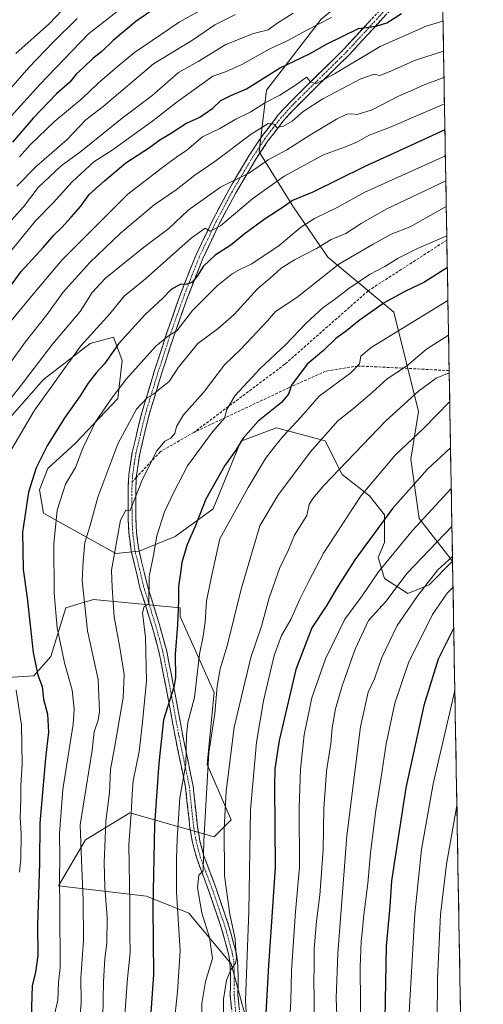
# Model space of a CAD drawing. Units: metres. Extents: x 616732 to 620156, y 4784957 to 4787330.
# Drawn here: x 619967 to 620135, y 4786701 to 4787058 of the extents above; entities that cross this region are included whole.
import ezdxf

# ---------------------------------------------------------------- set-up
doc = ezdxf.new("R2010")
doc.units = ezdxf.units.M
doc.header["$MEASUREMENT"] = 0
doc.linetypes.add('TRAZO_Y_PUNTO', pattern=[1, 0.5, -0.25, 0, -0.25])
doc.linetypes.add('TRAZOSX2', pattern=[1.5, 1, -0.5])
for name, color, linetype, lineweight in [('Arbolado forestal CxS', 92, 'Continuous', 0), ('Camino', 19, 'TRAZOSX2', 0), ('Camino Cxs', 19, 'Continuous', 0), ('Camino eje', 19, 'TRAZO_Y_PUNTO', 0), ('Curva de nivel maestra', 36, 'Continuous', 30), ('Curva de nivel normal', 36, 'Continuous', 0), ('Municipio CxS', 142, 'Continuous', 0), ('Pastizal CxS', 92, 'Continuous', 0), ('Senda', 19, 'TRAZOSX2', 0)]:
    doc.layers.add(name, color=color, linetype=linetype, lineweight=lineweight)

# ---------------------------------------------------------------- blocks, each defined once
blk = doc.blocks.new('*U154')
at = {"layer": 'Pastizal CxS', "color": 92, "linetype": 'Continuous', "lineweight": 0}
for points in [[(620052.63, 4786681.7, 598.52), (620043.41, 4786715.51, 591.83), (620028.05, 4786733.95, 583.27), (620012.69, 4786740.09, 575.16), (619980.89, 4786743.78, 556.04), (619990.67, 4786760.54, 562.44), (620006.73, 4786770.32, 571.51), (620037.27, 4786761.61, 589.17), (620043.41, 4786767.75, 592.82), (620034.66, 4786787.78, 586.89), (620037.27, 4786813.85, 586.44), (620024.98, 4786841.46, 576.84), (620024.98, 4786844.59, 576.73), (619993.48, 4786847.6, 562.89), (619989.08, 4786846.27, 560.78), (619983.51, 4786844.59, 557.87), (619978.11, 4786826.86, 553.61), (619971.97, 4786819.95, 549.83), (619960.44, 4786819.18, 543.62)], [(619963.18, 4786913.43, 544.18), (619975.47, 4786927.25, 545.53), (619992.37, 4786940.31, 548.18), (620000.82, 4786942.61, 550.96), (620001.03, 4786942.02, 551.2), (620003.89, 4786934.16, 554.66), (620002.35, 4786920.34, 558.37), (619986.99, 4786904.21, 555.25), (619977.01, 4786894.99, 553.39), (619973.94, 4786887.31, 553.02), (619975.47, 4786878.87, 554.33), (619987.76, 4786871.95, 560.1), (620001.58, 4786864.27, 566.73), (620010.03, 4786865.04, 568.95), (620023.09, 4786870.42, 574.31), (620036.91, 4786880.4, 578.6), (620046.9, 4786904.98, 576.88), (620055.55, 4786908.17, 579.39), (620059.77, 4786909.72, 580.32), (620077.44, 4786905.11, 587.7), (620083.58, 4786892.81, 593), (620093.56, 4786885.13, 597.98), (620098.94, 4786878.21, 601.66), (620098.94, 4786868.22, 604.83), (620096.64, 4786862.84, 605.78), (620098.94, 4786855.16, 609.7), (620107.39, 4786849.78, 615.81), (620115.07, 4786852.85, 618.76), (620123.56, 4786861.51, 618.77), (620123.59, 4786861.52, 618.78), (620134.73, 4786231.3, 624.32)]]:
    blk.add_polyline3d(points, dxfattribs=at)
blk = doc.blocks.new('*U155')
at = {"layer": 'Arbolado forestal CxS', "color": 92, "linetype": 'Continuous', "lineweight": 0}
for points in [[(620076.0545, 4787057.8935, 522.3696), (620056.2431, 4787032.0869, 531.0775), (620053.5143, 4787009.7991, 540.588), (620065.9889, 4786989.7209, 553.3874), (620078.4243, 4786971.5483, 565.4198), (620102.3293, 4786951.6983, 579.2938), (620111.3119, 4786915.6689, 594.4935), (620108.4811, 4786898.4609, 599.242), (620111.4555, 4786876.9219, 606.932), (620123.5609, 4786861.5103, 618.7705), (620115.0695, 4786852.8519, 618.7605), (620107.3895, 4786849.7773, 615.806), (620098.9413, 4786855.1579, 609.7043), (620096.6371, 4786862.8417, 605.7827), (620098.9413, 4786868.2207, 604.8308), (620098.9411, 4786878.2103, 601.6623), (620093.5649, 4786885.1265, 597.9777), (620083.5803, 4786892.8117, 593.0026), (620077.4359, 4786905.1067, 587.7007), (620059.7717, 4786909.7179, 580.319), (620055.5543, 4786908.1655, 579.3899), (620046.8973, 4786904.9781, 576.8788), (620036.9133, 4786880.4023, 578.6008), (620023.0889, 4786870.4177, 574.3131), (620010.0331, 4786865.0421, 568.9479), (620001.5847, 4786864.2739, 566.7311), (619987.7601, 4786871.9535, 560.0998), (619975.4719, 4786878.8657, 554.3252), (619973.9357, 4786887.3137, 553.0152), (619977.0077, 4786894.9939, 553.3913), (619986.9917, 4786904.2103, 555.2456), (620002.3521, 4786920.3379, 558.3678), (620003.8883, 4786934.1619, 554.656), (620001.0285, 4786942.0247, 551.2034), (620000.8157, 4786942.6103, 550.9624), (619992.3677, 4786940.3059, 548.18), (619975.4713, 4786927.2501, 545.5329), (619963.1825, 4786913.4261, 544.1806)], [(619960.4431, 4786819.1771, 543.6186), (619971.9671, 4786819.9453, 549.8346), (619978.1133, 4786826.8605, 553.6067), (619983.5135, 4786844.5861, 557.8715), (619989.0805, 4786846.2721, 560.7789), (619993.4797, 4786847.6035, 562.8895), (620024.9795, 4786844.5865, 576.7315), (620024.9795, 4786841.4579, 576.8356), (620037.2661, 4786813.8539, 586.4443), (620034.6645, 4786787.7811, 586.8922), (620043.4101, 4786767.7545, 592.8188), (620037.2667, 4786761.6077, 589.1659), (620006.7285, 4786770.3207, 571.5147), (619990.6653, 4786760.5427, 562.4383), (619980.8875, 4786743.7815, 556.04), (620012.6943, 4786740.0939, 575.1641), (620028.0525, 4786733.9485, 583.2657), (620043.4107, 4786715.5083, 591.8318), (620052.6251, 4786681.7025, 598.5215)]]:
    blk.add_polyline3d(points, dxfattribs=at)
blk = doc.blocks.new('*U195')
at = {"layer": 'Curva de nivel normal', "color": 36, "linetype": 'Continuous', "lineweight": 0}
for points in [[(620120.66, 4787027.12, 545), (620100.72, 4787018.62, 545), (620093.41, 4787015.78, 545), (620089.22, 4787013.4, 545), (620084.82, 4787011.57, 545), (620076.8, 4787008.64, 545), (620062.64, 4787000.97, 545), (620051.2, 4786992.84, 545), (620039.54, 4786982.97, 545), (620035.84, 4786980.97, 545), (620033.98, 4786982.08, 545), (620028.96, 4786978.47, 545), (620012.36, 4786963.7, 545), (620004.67, 4786957.48, 545), (619999.47, 4786951.06, 545), (619988.96, 4786939.46, 545), (619982.04, 4786929.99, 545), (619971.98, 4786915.87, 545), (619962.76, 4786900.1, 545)], [(619965.52, 4786814.78, 545), (619967.48, 4786802.06, 545), (619967.66, 4786787.75, 545), (619967.18, 4786780.33, 545), (619967.22, 4786775.39, 545), (619966.93, 4786768.67, 545), (619967.28, 4786762.67, 545), (619967.26, 4786753.6, 545), (619966.7, 4786748.72, 545)]]:
    blk.add_polyline3d(points, dxfattribs=at)
blk = doc.blocks.new('*U207')
at = {"layer": 'Curva de nivel normal', "color": 36, "linetype": 'Continuous', "lineweight": 0}
blk.add_polyline3d([(619952.42, 4786972.56, 515), (619968.13, 4786989.86, 515), (619973.49, 4786996.82, 515), (619981.87, 4787004.68, 515), (619988.98, 4787009.94, 515), (620003.88, 4787021.92, 515), (620014.65, 4787030.08, 515), (620024.28, 4787038.52, 515), (620031.49, 4787042.55, 515), (620041.46, 4787048.68, 515), (620051.46, 4787052.61, 515), (620056.82, 4787053.95, 515), (620059.93, 4787056.32, 515), (620065.8, 4787059.96, 515)], dxfattribs=at)
blk = doc.blocks.new('*U220')
at = {"layer": 'Curva de nivel normal', "color": 36, "linetype": 'Continuous', "lineweight": 0}
blk.add_polyline3d([(619959.48, 4786927.95, 535), (619968.78, 4786940.8, 535), (619976.62, 4786950.69, 535), (619982.45, 4786958.85, 535), (619992.15, 4786969.63, 535), (620003.28, 4786980.28, 535), (620015.56, 4786990.54, 535), (620023.44, 4786996.02, 535), (620030.2, 4787001.29, 535), (620037.42, 4787006.25, 535), (620050.6, 4787016.14, 535), (620056.84, 4787020.08, 535), (620058.9, 4787019.77, 535), (620059.95, 4787018.64, 535), (620062.34, 4787019.1, 535), (620065.45, 4787020.92, 535), (620069.46, 4787024.35, 535), (620076.63, 4787028.99, 535), (620090.35, 4787036.18, 535), (620095.24, 4787037.86, 535), (620097.2, 4787037.39, 535), (620100.69, 4787038.7, 535), (620110.22, 4787042.98, 535), (620120.3231, 4787046.231, 535)], dxfattribs=at)
blk = doc.blocks.new('*U237')
at = {"layer": 'Curva de nivel normal', "color": 36, "linetype": 'Continuous', "lineweight": 0}
blk.add_polyline3d([(620120.1306, 4787057.1173, 530), (620114.05, 4787055.28, 530), (620097.42, 4787047.94, 530), (620080.88, 4787038.04, 530), (620074.07, 4787034.42, 530), (620072.12, 4787035.1, 530), (620070.71, 4787036.8, 530), (620066.74, 4787033.96, 530), (620060.98, 4787030.27, 530), (620055.82, 4787027.61, 530), (620050.49, 4787024.29, 530), (620045.14, 4787021.63, 530), (620039.24, 4787018.17, 530), (620033.06, 4787015.18, 530), (620027.3, 4787010.33, 530), (620023.54, 4787007.84, 530), (620019.62, 4787004.94, 530), (620006, 4786994.38, 530), (619982.21, 4786970.64, 530), (619972.28, 4786958.94, 530), (619963.11, 4786947.8, 530)], dxfattribs=at)
blk = doc.blocks.new('*U241')
at = {"layer": 'Curva de nivel normal', "color": 36, "linetype": 'Continuous', "lineweight": 0}
blk.add_polyline3d([(620120.4907, 4787036.7511, 540), (620113.3, 4787034.03, 540), (620109.32, 4787032.21, 540), (620103.96, 4787029.93, 540), (620094.49, 4787024.99, 540), (620089, 4787023.34, 540), (620086.99, 4787023.58, 540), (620085.24, 4787023.38, 540), (620081.6, 4787021.58, 540), (620071.94, 4787015.79, 540), (620063.52, 4787010.48, 540), (620056.81, 4787006.9, 540), (620050, 4787002.18, 540), (620039.59, 4786996.94, 540), (620027.81, 4786988.58, 540), (620020.8, 4786981.98, 540), (620011.6, 4786975.16, 540), (619997.85, 4786964.05, 540), (619993.02, 4786958.86, 540), (619988.67, 4786951.86, 540), (619978.72, 4786940.09, 540), (619966.96, 4786924.8, 540), (619960.48, 4786916.52, 540)], dxfattribs=at)
blk = doc.blocks.new('*U252')
at = {"layer": 'Curva de nivel normal', "color": 36, "linetype": 'Continuous', "lineweight": 0}
blk.add_polyline3d([(619958.62, 4786967.9, 520), (619972.53, 4786984.76, 520), (619978.89, 4786991.27, 520), (619985.83, 4786998.9, 520), (619993.7, 4787006.18, 520), (620000.26, 4787010.39, 520), (620015.07, 4787021.05, 520), (620023.8, 4787027.89, 520), (620036.79, 4787037.2, 520), (620041.35, 4787038.7, 520), (620047.23, 4787041.44, 520), (620057.15, 4787046.98, 520), (620063.68, 4787050.02, 520), (620070.77, 4787053.85, 520), (620079.79, 4787058.48, 520)], dxfattribs=at)
blk = doc.blocks.new('*U262')
at = {"layer": 'Curva de nivel maestra', "color": 36, "linetype": 'Continuous', "lineweight": 30}
blk.add_polyline3d([(619957.13, 4786952.69, 525), (619967.29, 4786966.4, 525), (619975.41, 4786975.28, 525), (619979.2, 4786979.61, 525), (619982.07, 4786982.32, 525), (619985.39, 4786986.15, 525), (619988.91, 4786990.05, 525), (619991.94, 4786994.35, 525), (619997.52, 4786999.32, 525), (620005.22, 4787005.77, 525), (620013.82, 4787011.32, 525), (620017.54, 4787014.15, 525), (620021.37, 4787016.42, 525), (620026.99, 4787019.99, 525), (620032.02, 4787022.35, 525), (620036.72, 4787025.6, 525), (620039.61, 4787028.31, 525), (620043.28, 4787030.12, 525), (620048.95, 4787032.58, 525), (620060.95, 4787040.05, 525), (620071.75, 4787045.3, 525), (620078.16, 4787048.89, 525), (620089.56, 4787054.41, 525), (620095.98, 4787055.34, 525), (620099.75, 4787056.45, 525), (620105.12, 4787059.93, 525)], dxfattribs=at)

msp = doc.modelspace()

# ---------------------------------------------------------------- linework, layer by layer
at = {"layer": 'Arbolado forestal CxS', "color": 92, "linetype": 'Continuous', "lineweight": 0}
msp.add_polyline3d([(620123.56, 4786861.51, 618.77), (620111.46, 4786876.92, 606.93), (620108.48, 4786898.46, 599.24), (620111.31, 4786915.67, 594.49), (620102.33, 4786951.7, 579.29), (620078.42, 4786971.55, 565.42), (620065.99, 4786989.72, 553.39), (620053.51, 4787009.8, 540.59), (620056.24, 4787032.09, 531.08), (620076.05, 4787057.89, 522.37), (620093.56, 4787072.22, 519.37), (620108.1, 4787075.69, 520.95), (620119.8, 4787074.15, 523.18), (620119.83, 4787074.17, 523.17), (620123.59, 4786861.52, 618.78), (620123.56, 4786861.51, 618.77)], close=True, dxfattribs=at)
for points in [[(620119.83, 4787074.17, 523.17), (620119.8, 4787074.15, 523.18), (620108.1, 4787075.69, 520.95), (620093.56, 4787072.22, 519.37), (620076.05, 4787057.89, 522.37), (620056.24, 4787032.09, 531.08), (620053.51, 4787009.8, 540.59), (620065.99, 4786989.72, 553.39), (620078.42, 4786971.55, 565.42), (620102.33, 4786951.7, 579.29), (620111.31, 4786915.67, 594.49), (620108.48, 4786898.46, 599.24), (620111.46, 4786876.92, 606.93), (620123.56, 4786861.51, 618.77)], [(620119.83, 4787074.17, 523.17), (620119.8, 4787074.15, 523.18), (620108.1, 4787075.69, 520.95), (620093.56, 4787072.22, 519.37), (620076.05, 4787057.89, 522.37), (620056.24, 4787032.09, 531.08), (620053.51, 4787009.8, 540.59), (620065.99, 4786989.72, 553.39), (620078.42, 4786971.55, 565.42), (620102.33, 4786951.7, 579.29), (620111.31, 4786915.67, 594.49), (620108.48, 4786898.46, 599.24), (620111.46, 4786876.92, 606.93), (620123.56, 4786861.51, 618.77)], [(620119.83, 4787074.17, 523.17), (620123.59, 4786861.52, 618.78)], [(620123.56, 4786861.51, 618.77), (620115.07, 4786852.85, 618.76), (620107.39, 4786849.78, 615.81), (620098.94, 4786855.16, 609.7), (620096.64, 4786862.84, 605.78), (620098.94, 4786868.22, 604.83), (620098.94, 4786878.21, 601.66), (620093.56, 4786885.13, 597.98), (620083.58, 4786892.81, 593), (620077.44, 4786905.11, 587.7), (620059.77, 4786909.72, 580.32), (620055.55, 4786908.17, 579.39), (620046.9, 4786904.98, 576.88), (620036.91, 4786880.4, 578.6), (620023.09, 4786870.42, 574.31), (620010.03, 4786865.04, 568.95), (620001.58, 4786864.27, 566.73), (619987.76, 4786871.95, 560.1), (619975.47, 4786878.87, 554.33), (619973.94, 4786887.31, 553.02), (619977.01, 4786894.99, 553.39), (619986.99, 4786904.21, 555.25), (620002.35, 4786920.34, 558.37), (620003.89, 4786934.16, 554.66), (620001.03, 4786942.02, 551.2), (620000.82, 4786942.61, 550.96), (619992.37, 4786940.31, 548.18), (619975.47, 4786927.25, 545.53), (619963.18, 4786913.43, 544.18)], [(620123.59, 4786861.52, 618.78), (620123.56, 4786861.51, 618.77)], [(619960.44, 4786819.18, 543.62), (619971.97, 4786819.95, 549.83), (619978.11, 4786826.86, 553.61), (619983.51, 4786844.59, 557.87), (619989.08, 4786846.27, 560.78), (619993.48, 4786847.6, 562.89), (620024.98, 4786844.59, 576.73), (620024.98, 4786841.46, 576.84), (620037.27, 4786813.85, 586.44), (620034.66, 4786787.78, 586.89), (620043.41, 4786767.75, 592.82), (620037.27, 4786761.61, 589.17), (620006.73, 4786770.32, 571.51), (619990.67, 4786760.54, 562.44), (619980.89, 4786743.78, 556.04), (620012.69, 4786740.09, 575.16), (620028.05, 4786733.95, 583.27), (620043.41, 4786715.51, 591.83), (620052.63, 4786681.7, 598.52)]]:
    msp.add_polyline3d(points, dxfattribs=at)
at = {"layer": 'Camino', "color": 19, "linetype": 'TRAZOSX2', "lineweight": 0}
for points in [[(620119.78, 4787077.07), (620106.42, 4787065.88), (620099.45, 4787059.4), (620086.21, 4787045.01), (620067.25, 4787026.35), (620062.59, 4787021.34), (620056.73, 4787013.71), (620052.39, 4787007.16), (620044.92, 4786994.63), (620039.22, 4786983.92), (620033.09, 4786971.07), (620027.66, 4786957.28), (620022.75, 4786943.36), (620018.2, 4786929.39), (620013.68, 4786914.53), (620010.25, 4786900.3), (620009.08, 4786892.57), (620009.04, 4786891.82)], [(620043.99, 4786694.36), (620043.08, 4786704.26), (620043.15, 4786711.46), (620042.93, 4786716.39), (620042.45, 4786719.2), (620039.8, 4786728.77), (620035.48, 4786741.54), (620030.9, 4786753.8), (620029.38, 4786759.47), (620028.44, 4786764.81), (620026.87, 4786779.54), (620023.17, 4786797.49), (620020.49, 4786812.17), (620017.33, 4786828.2), (620014.78, 4786837.61), (620010.35, 4786851.84), (620007.16, 4786865.23), (620006.35, 4786871.61), (620006.1, 4786876.56), (620006.05, 4786887.91), (620006.32, 4786892.85), (620007.52, 4786900.83), (620011, 4786915.26), (620015.56, 4786930.22), (620020.12, 4786944.26), (620025.05, 4786958.25), (620030.55, 4786972.18), (620036.74, 4786985.17), (620042.5, 4786995.99), (620050.04, 4787008.64), (620054.47, 4787015.32), (620060.47, 4787023.14), (620065.25, 4787028.29), (620084.21, 4787046.94), (620097.48, 4787061.36)], [(620009.04, 4786891.82), (620008.83, 4786887.84), (620008.88, 4786876.63), (620009.12, 4786871.85), (620009.9, 4786865.73), (620013.03, 4786852.57), (620017.44, 4786838.38), (620020.04, 4786828.83), (620023.22, 4786812.68), (620025.9, 4786798.02), (620029.62, 4786779.97), (620031.19, 4786765.2), (620032.09, 4786760.07), (620033.54, 4786754.65), (620038.1, 4786742.47), (620042.45, 4786729.59), (620045.16, 4786719.8), (620045.69, 4786716.68), (620045.92, 4786711.5), (620045.86, 4786704.37), (620046.75, 4786694.67)]]:
    msp.add_lwpolyline(points, dxfattribs=at)
at = {"layer": 'Camino Cxs', "color": 19, "linetype": 'Continuous', "lineweight": 0}
for points in [[(620099.45, 4787059.4, 523.22), (620096.14, 4787055.8, 524.6), (620092.83, 4787052.21, 526.18), (620089.52, 4787048.61, 527.52), (620086.21, 4787045.01, 528.45), (620083.05, 4787041.9, 528.76), (620079.89, 4787038.79, 528.82), (620076.73, 4787035.68, 530.15), (620073.57, 4787032.57, 531.11), (620070.41, 4787029.46, 532.16), (620067.25, 4787026.35, 532.62), (620064.92, 4787023.85, 533.23), (620062.59, 4787021.34, 534.2), (620059.66, 4787017.53, 535.34), (620056.73, 4787013.71, 536), (620054.56, 4787010.44, 537.48), (620052.39, 4787007.16, 537.99), (620049.9, 4787002.98, 539.25), (620047.41, 4786998.81, 541.24), (620044.92, 4786994.63, 542.2), (620043.02, 4786991.06, 542.46), (620041.12, 4786987.49, 543.07), (620039.22, 4786983.92, 544.83), (620037.18, 4786979.64, 545.47), (620035.13, 4786975.35, 547.02), (620033.09, 4786971.07, 548.05), (620031.28, 4786966.47, 549.11), (620029.47, 4786961.88, 551.13), (620027.66, 4786957.28, 551.84), (620026.02, 4786952.64, 552.77), (620024.39, 4786948, 554.48), (620022.75, 4786943.36, 555.43), (620021.23, 4786938.7, 555.89), (620019.72, 4786934.05, 557.11), (620018.2, 4786929.39, 558.38), (620017.07, 4786925.68, 559.21), (620015.94, 4786921.96, 559.89), (620014.81, 4786918.25, 560.65), (620013.68, 4786914.53, 561.64), (620012.54, 4786909.79, 562.36), (620011.39, 4786905.04, 562.52), (620010.25, 4786900.3, 562.65), (620009.67, 4786896.44, 563.23), (620009.08, 4786892.57, 564.1), (620008.83, 4786887.84, 564.95), (620008.85, 4786884.1, 565.42), (620008.86, 4786880.37, 565.64), (620008.88, 4786876.63, 566.08), (620009.12, 4786871.85, 566.9), (620009.51, 4786868.79, 567.27), (620009.9, 4786865.73, 567.45), (620010.94, 4786861.34, 567.83), (620011.99, 4786856.96, 568.65), (620013.03, 4786852.57, 569.72), (620014.5, 4786847.84, 570.57), (620015.97, 4786843.11, 570.5), (620017.44, 4786838.38, 571.55), (620018.74, 4786833.61, 572.65), (620020.04, 4786828.83, 573.33), (620020.84, 4786824.79, 573.23), (620021.63, 4786820.76, 573.81), (620022.43, 4786816.72, 575.04), (620023.22, 4786812.68, 575.84), (620024.11, 4786807.79, 576.79), (620025.01, 4786802.91, 578.23), (620025.9, 4786798.02, 579.09), (620026.83, 4786793.51, 579.39), (620027.76, 4786789, 579.87), (620028.69, 4786784.48, 580.87), (620029.62, 4786779.97, 581.64), (620030.14, 4786775.05, 582.07), (620030.67, 4786770.12, 582.34), (620031.19, 4786765.2, 582.89), (620031.64, 4786762.64, 583.29), (620032.09, 4786760.07, 583.63), (620032.82, 4786757.36, 584.29), (620033.54, 4786754.65, 585.11), (620035.06, 4786750.59, 585.83), (620036.58, 4786746.53, 586.19), (620038.1, 4786742.47, 587.56), (620039.55, 4786738.18, 588.2), (620041, 4786733.88, 588.81), (620042.45, 4786729.59, 589.01), (620043.35, 4786726.33, 589.29), (620044.26, 4786723.06, 589.38), (620045.16, 4786719.8, 589.98), (620045.69, 4786716.68, 590.44), (620045.81, 4786714.09, 590.62), (620045.92, 4786711.5, 590.96), (620045.89, 4786707.94, 591.4), (620045.86, 4786704.37, 591.81), (620046.31, 4786699.52, 592.52)], [(620043.54, 4786699.31, 591.21), (620043.08, 4786704.26, 590.7), (620043.12, 4786707.86, 590.24), (620043.15, 4786711.46, 589.73), (620042.93, 4786716.39, 589.05), (620042.45, 4786719.2, 588.6), (620041.13, 4786723.99, 588), (620039.8, 4786728.77, 587.52), (620038.36, 4786733.03, 587.5), (620036.92, 4786737.28, 586.93), (620035.48, 4786741.54, 586.26), (620033.95, 4786745.63, 585.58), (620032.43, 4786749.71, 584.87), (620030.9, 4786753.8, 583.71), (620030.14, 4786756.64, 583.01), (620029.38, 4786759.47, 582.48), (620028.91, 4786762.14, 582.29), (620028.44, 4786764.81, 581.99), (620027.92, 4786769.72, 581.39), (620027.39, 4786774.63, 580.88), (620026.87, 4786779.54, 580.2), (620025.95, 4786784.03, 579.45), (620025.02, 4786788.52, 578.58), (620024.1, 4786793, 578.16), (620023.17, 4786797.49, 577.46), (620022.28, 4786802.38, 576.84), (620021.38, 4786807.28, 575.52), (620020.49, 4786812.17, 574.71), (620019.7, 4786816.18, 573.92), (620018.91, 4786820.19, 573.11), (620018.12, 4786824.19, 572.49), (620017.33, 4786828.2, 572.04), (620016.06, 4786832.91, 571.36), (620014.78, 4786837.61, 570.72), (620013.3, 4786842.35, 570.24), (620011.83, 4786847.1, 569.69), (620010.35, 4786851.84, 568.73), (620009.29, 4786856.3, 568.08), (620008.22, 4786860.77, 567.52), (620007.16, 4786865.23, 566.91), (620006.76, 4786868.42, 566.38), (620006.35, 4786871.61, 565.8), (620006.1, 4786876.56, 565.16), (620006.08, 4786880.34, 564.79), (620006.07, 4786884.13, 564.44), (620006.05, 4786887.91, 564.02), (620006.32, 4786892.85, 563.46), (620006.92, 4786896.84, 562.75), (620007.52, 4786900.83, 562.32), (620008.68, 4786905.64, 562.08), (620009.84, 4786910.45, 561.67), (620011, 4786915.26, 561.21), (620012.14, 4786919, 560.46), (620013.28, 4786922.74, 559.29), (620014.42, 4786926.48, 558.3), (620015.56, 4786930.22, 557.45), (620017.08, 4786934.9, 556.52), (620018.6, 4786939.58, 555.33), (620020.12, 4786944.26, 554.36), (620021.76, 4786948.92, 553.54), (620023.41, 4786953.59, 552.17), (620025.05, 4786958.25, 550.84), (620026.88, 4786962.89, 549.99), (620028.72, 4786967.54, 548.44), (620030.55, 4786972.18, 546.93), (620032.61, 4786976.51, 546.19), (620034.68, 4786980.84, 544.84), (620036.74, 4786985.17, 543.72), (620038.66, 4786988.78, 542.48), (620040.58, 4786992.38, 541.45), (620042.5, 4786995.99, 540.99), (620045.01, 4787000.21, 540.01), (620047.53, 4787004.42, 538.39), (620050.04, 4787008.64, 536.99), (620052.26, 4787011.98, 536.38), (620054.47, 4787015.32, 535.59), (620057.47, 4787019.23, 535.11), (620060.47, 4787023.14, 533.62), (620062.86, 4787025.72, 532.67), (620065.25, 4787028.29, 531.7), (620068.41, 4787031.4, 530.85), (620071.57, 4787034.51, 529.85), (620074.73, 4787037.62, 529.21), (620077.89, 4787040.72, 527.92), (620081.05, 4787043.83, 527.29), (620084.21, 4787046.94, 526.81), (620087.53, 4787050.55, 525.98), (620090.85, 4787054.15, 524.73), (620094.16, 4787057.76, 523.46)]]:
    msp.add_polyline3d(points, dxfattribs=at)
at = {"layer": 'Camino eje', "color": 19, "linetype": 'TRAZO_Y_PUNTO', "lineweight": 0}
for points in [[(620098.47, 4787060.38), (620085.21, 4787045.98), (620075.73, 4787036.65), (620066.25, 4787027.32), (620063.92, 4787024.82), (620061.53, 4787022.24), (620058.53, 4787018.33), (620055.6, 4787014.52), (620051.22, 4787007.9), (620043.71, 4786995.31), (620037.98, 4786984.55), (620034.92, 4786978.12), (620031.82, 4786971.63), (620029.07, 4786964.66), (620026.36, 4786957.77), (620023.89, 4786950.77), (620021.44, 4786943.81), (620019.16, 4786936.79), (620016.88, 4786929.81), (620014.62, 4786922.38), (620012.34, 4786914.9), (620008.89, 4786900.57), (620008.3, 4786896.7), (620007.7, 4786892.71), (620007.57, 4786890.24)], [(620007.57, 4786890.24), (620007.44, 4786887.88), (620007.49, 4786876.6), (620007.74, 4786871.73), (620008.53, 4786865.48), (620010.13, 4786858.79), (620011.69, 4786852.21), (620013.91, 4786845.09), (620016.11, 4786838), (620017.39, 4786833.29), (620018.69, 4786828.52), (620021.86, 4786812.43), (620024.54, 4786797.76), (620028.25, 4786779.76), (620029.03, 4786772.37), (620029.82, 4786765.01), (620030.74, 4786759.77), (620032.22, 4786754.23), (620034.51, 4786748.1), (620036.79, 4786742.01), (620038.95, 4786735.62), (620041.13, 4786729.18), (620043.81, 4786719.5), (620044.31, 4786716.54), (620044.54, 4786711.48), (620044.51, 4786707.92), (620044.47, 4786704.32), (620045.37, 4786694.52)]]:
    msp.add_lwpolyline(points, dxfattribs=at)
at = {"layer": 'Curva de nivel maestra', "color": 36, "linetype": 'Continuous', "lineweight": 30}
for points in [[(620013.95, 4787060.46, 500), (620008.89, 4787056.94, 500), (620000.65, 4787050.07, 500), (619996.59, 4787046.12, 500), (619993.27, 4787043.55, 500), (619989.9, 4787040.32, 500), (619987.36, 4787038.04, 500), (619984.92, 4787035.01, 500), (619980.18, 4787030.77, 500), (619971.7, 4787021.95, 500), (619964.18, 4787013.31, 500)], [(620120.83, 4787017.78, 550), (620101.14, 4787008.68, 550), (620091.77, 4787004.44, 550), (620072.94, 4786995.21, 550), (620065.56, 4786992.16, 550), (620062.2, 4786989.7, 550), (620055.76, 4786985.53, 550), (620048.16, 4786979.95, 550), (620043.28, 4786975.96, 550), (620037.61, 4786972.36, 550), (620033.27, 4786968.17, 550), (620031.2, 4786964.82, 550), (620029.28, 4786962.55, 550), (620027.28, 4786961.88, 550), (620024.96, 4786961.71, 550), (620021.69, 4786959.84, 550), (620018.63, 4786956.74, 550), (620012.29, 4786950.82, 550), (620002.62, 4786940.18, 550), (619997.5, 4786932.99, 550), (619994.5, 4786929.66, 550), (619991.56, 4786925.96, 550), (619988.64, 4786921.33, 550), (619983.13, 4786913.51, 550), (619976.85, 4786903.53, 550), (619972.75, 4786895.28, 550), (619970.03, 4786886.47, 550), (619967.77, 4786871.96, 550), (619968.05, 4786858.38, 550), (619969.54, 4786848.19, 550), (619971.73, 4786828.42, 550), (619973.35, 4786820.1, 550), (619974.96, 4786816, 550), (619975.45, 4786811.49, 550), (619976.86, 4786805.98, 550), (619977.24, 4786799.52, 550), (619976.08, 4786790.03, 550), (619974.06, 4786766.48, 550), (619973.92, 4786751.98, 550), (619973.18, 4786729.56, 550), (619973.38, 4786718.62, 550), (619972.48, 4786712.4, 550), (619971.36, 4786707.66, 550), (619970.94, 4786695.99, 550)], [(620121.71, 4786967.89, 575), (620113.14, 4786962.45, 575), (620106.55, 4786959.25, 575), (620098.81, 4786955.03, 575), (620089.77, 4786948.69, 575), (620085.14, 4786944.95, 575), (620081.27, 4786942.1, 575), (620076.89, 4786937.77, 575), (620070.88, 4786932.88, 575), (620065.29, 4786925.28, 575), (620064.11, 4786921.95, 575), (620061.64, 4786918.95, 575), (620053.18, 4786912.24, 575), (620047.75, 4786906.05, 575), (620045.07, 4786901.72, 575), (620041.12, 4786896.11, 575), (620034.24, 4786883.92, 575), (620030.29, 4786873.83, 575), (620027.4, 4786867.44, 575), (620025.48, 4786860.96, 575), (620025.05, 4786857.29, 575), (620024.31, 4786852.3, 575), (620024.35, 4786847.1, 575), (620023.93, 4786838.42, 575), (620023.1, 4786827.76, 575), (620023.26, 4786819.22, 575), (620022.63, 4786815.8, 575), (620018.9, 4786803.97, 575), (620017.25, 4786788.22, 575), (620015.63, 4786765.98, 575), (620015.04, 4786735.98, 575), (620015.21, 4786711.66, 575), (620013.86, 4786690.99, 575)], [(620122.86, 4786902.58, 600), (620114.46, 4786894.78, 600), (620101.78, 4786880.57, 600), (620088.22, 4786862, 600), (620081.74, 4786851.94, 600), (620078.09, 4786845.54, 600), (620072.66, 4786837.29, 600), (620066.84, 4786822.26, 600), (620060.75, 4786796.54, 600), (620059.18, 4786786.17, 600), (620059.07, 4786779.96, 600), (620059.32, 4786750.56, 600), (620058.16, 4786732.65, 600), (620056.91, 4786714.96, 600), (620055.92, 4786697.66, 600)], [(620124.02, 4786837.35, 625), (620118.4, 4786825.93, 625), (620113.18, 4786809.11, 625), (620106.63, 4786779.35, 625), (620101.52, 4786745.65, 625), (620100.84, 4786736.32, 625), (620099.58, 4786721.99, 625), (620098.87, 4786682.58, 625)]]:
    msp.add_polyline3d(points, dxfattribs=at)
at = {"layer": 'Curva de nivel normal', "color": 36, "linetype": 'Continuous', "lineweight": 0}
for points in [[(619984.18, 4787063.26, 485), (619977.57, 4787056.29, 485), (619965.42, 4787045.38, 485)], [(620038.92, 4787064.9, 505), (620024.54, 4787056.8, 505), (620008.43, 4787045.81, 505), (620002.14, 4787040.6, 505), (619995.12, 4787034.52, 505), (619989.4, 4787029.14, 505), (619979.53, 4787020.93, 505), (619970.56, 4787012.26, 505), (619966.72, 4787007.98, 505)], [(620002.09, 4787060.6, 495), (619991.66, 4787052.55, 495), (619985.81, 4787046.41, 495), (619974.12, 4787034.22, 495), (619957.79, 4787016.28, 495)], [(619987.55, 4787058.07, 490), (619978.86, 4787049.54, 490), (619970.16, 4787040.38, 490), (619962.77, 4787031.88, 490)], [(620044.91, 4787059.58, 510), (620037.45, 4787055.74, 510), (620029.42, 4787050.24, 510), (620015.28, 4787041.6, 510), (619996.97, 4787026.16, 510), (619990.77, 4787021.42, 510), (619984.02, 4787014.21, 510), (619972.87, 4787004.57, 510), (619965.75, 4786997.29, 510)], [(620120.99, 4787008.28, 555), (620091.78, 4786995.14, 555), (620081.75, 4786989.64, 555), (620073.6, 4786985.66, 555), (620068.56, 4786982.31, 555), (620060.76, 4786975.8, 555), (620050.89, 4786969.16, 555), (620046.73, 4786967.24, 555), (620043.8, 4786965.59, 555), (620038.28, 4786961.23, 555), (620029.35, 4786952.28, 555), (620023.7, 4786944.9, 555), (620020.7, 4786943.16, 555), (620016.06, 4786939.4, 555), (620005.45, 4786927.48, 555), (620000.46, 4786920.84, 555), (619994.25, 4786911.95, 555), (619989.66, 4786902.44, 555), (619986.95, 4786895.37, 555), (619983.42, 4786889.33, 555), (619980.41, 4786879.95, 555), (619979.19, 4786867.74, 555), (619979.33, 4786849.91, 555), (619980.38, 4786837.28, 555), (619983.08, 4786824.64, 555), (619985.74, 4786814.74, 555), (619986.55, 4786807.83, 555), (619986.18, 4786802.46, 555), (619982.42, 4786778.76, 555), (619981.17, 4786762.81, 555), (619981.36, 4786753.93, 555), (619981.18, 4786746.31, 555), (619981.29, 4786735.98, 555), (619981.4, 4786714.27, 555), (619980.85, 4786708.88, 555), (619980.58, 4786702.41, 555), (619977.76, 4786689.94, 555)], [(620121.15, 4786999.24, 560), (620106.48, 4786992.2, 560), (620099.59, 4786989.04, 560), (620090.52, 4786983.8, 560), (620084.94, 4786980.2, 560), (620079.6, 4786977.95, 560), (620074.28, 4786974.75, 560), (620066.34, 4786970.68, 560), (620061.52, 4786967.61, 560), (620057.52, 4786964.03, 560), (620052.98, 4786960.12, 560), (620044.49, 4786950.88, 560), (620038.74, 4786945.76, 560), (620031.31, 4786940.37, 560), (620024.28, 4786931.74, 560), (620020.94, 4786926.52, 560), (620017.57, 4786923.93, 560), (620015.27, 4786922, 560), (620013.03, 4786920.76, 560), (620009.16, 4786916.5, 560), (620002.36, 4786903.96, 560), (619995.04, 4786884.63, 560), (619992.32, 4786874.41, 560), (619990.41, 4786868.2, 560), (619989.74, 4786861.41, 560), (619989.37, 4786854.47, 560), (619991.35, 4786836.24, 560), (619995.2, 4786818.62, 560), (619995.64, 4786806.99, 560), (619995.19, 4786803.86, 560), (619993.74, 4786799.67, 560), (619993.04, 4786792.97, 560), (619988.68, 4786765.98, 560), (619989.15, 4786753.1, 560), (619989.84, 4786738.7, 560), (619989.95, 4786723.98, 560), (619988.96, 4786710.49, 560), (619989, 4786701.51, 560), (619988.36, 4786692.71, 560)], [(620121.32, 4786990.01, 565), (620108.27, 4786982.6, 565), (620101.41, 4786979.88, 565), (620094.82, 4786976.31, 565), (620082.41, 4786969.04, 565), (620067.16, 4786957.04, 565), (620059.47, 4786951.95, 565), (620056.5, 4786948.5, 565), (620046.94, 4786938.28, 565), (620040.96, 4786932.65, 565), (620033.39, 4786922.56, 565), (620026.12, 4786914.42, 565), (620023.61, 4786910.21, 565), (620023.04, 4786907.67, 565), (620021.59, 4786906.06, 565), (620019.36, 4786904.91, 565), (620016.5, 4786901.44, 565), (620011.32, 4786891.2, 565), (620006.78, 4786879.84, 565), (620005.24, 4786879.96, 565), (620003.3, 4786876.27, 565), (620000.06, 4786858.15, 565), (620000.28, 4786851.89, 565), (620000.96, 4786841.3, 565), (620003.12, 4786830.12, 565), (620004.69, 4786820.42, 565), (620004.25, 4786811.92, 565), (620001.16, 4786793.84, 565), (619999.69, 4786785.99, 565), (619999.28, 4786777.48, 565), (619997.96, 4786767.31, 565), (619997.75, 4786760.98, 565), (619997.34, 4786752.34, 565), (619997.59, 4786743.4, 565), (619998.46, 4786732.34, 565), (619998.38, 4786723.03, 565), (619997.62, 4786717.49, 565), (619997.15, 4786709.03, 565), (619996.88, 4786695.96, 565)], [(620121.51, 4786979.32, 570), (620117.27, 4786977.53, 570), (620110.94, 4786974.72, 570), (620103.94, 4786971.25, 570), (620099.08, 4786968.23, 570), (620093.49, 4786965.31, 570), (620085.98, 4786960.3, 570), (620080.88, 4786956.31, 570), (620076.72, 4786953.38, 570), (620070.53, 4786947.64, 570), (620063.18, 4786939.95, 570), (620053.86, 4786931.28, 570), (620044.69, 4786921.32, 570), (620041.87, 4786916.44, 570), (620040.95, 4786913.32, 570), (620036.65, 4786908.29, 570), (620027.59, 4786895.94, 570), (620022.8, 4786886.7, 570), (620019.22, 4786879.29, 570), (620016.45, 4786870.63, 570), (620015.22, 4786863.63, 570), (620013.74, 4786855.95, 570), (620013.63, 4786845.97, 570), (620011.94, 4786845.03, 570), (620011.26, 4786842.75, 570), (620012.38, 4786833.8, 570), (620012.71, 4786818.12, 570), (620011.25, 4786803.16, 570), (620010.05, 4786792.46, 570), (620007.86, 4786781.85, 570), (620007.58, 4786777.01, 570), (620007.23, 4786770.09, 570), (620006.3, 4786758.63, 570), (620006.74, 4786737.14, 570), (620006.72, 4786726.26, 570), (620006.84, 4786719.59, 570), (620005.89, 4786710.3, 570), (620004.59, 4786693.88, 570)], [(620121.92, 4786955.95, 580), (620094.06, 4786938.88, 580), (620090.4, 4786935.74, 580), (620089.9, 4786933, 580), (620086.73, 4786929.75, 580), (620075.28, 4786921.22, 580), (620068.61, 4786913.62, 580), (620062.28, 4786906.8, 580), (620059.12, 4786902.88, 580), (620055.83, 4786898.62, 580), (620049.54, 4786888.09, 580), (620039.28, 4786869.51, 580), (620036.28, 4786855.94, 580), (620034.52, 4786846.98, 580), (620033.94, 4786839.3, 580), (620033.28, 4786834.3, 580), (620031.87, 4786827.72, 580), (620030.07, 4786812.07, 580), (620027.72, 4786802.97, 580), (620027.17, 4786798.38, 580), (620027.02, 4786787.94, 580), (620024.84, 4786775.72, 580), (620023.78, 4786760.74, 580), (620023.64, 4786753.67, 580), (620023.6, 4786741.4, 580), (620024.96, 4786720.32, 580), (620023.92, 4786705.52, 580), (620022.68, 4786692.76, 580)], [(620122.14, 4786943.33, 585), (620114.14, 4786938.22, 585), (620106.94, 4786932.17, 585), (620099.94, 4786927.54, 585), (620094.54, 4786922.64, 585), (620087.68, 4786916.8, 585), (620082.06, 4786912.28, 585), (620071.98, 4786900.96, 585), (620060.34, 4786885.29, 585), (620053.78, 4786874.29, 585), (620047, 4786851.34, 585), (620041.95, 4786830.81, 585), (620039.44, 4786822.42, 585), (620038.35, 4786816.15, 585), (620037.45, 4786806.21, 585), (620035.28, 4786792.08, 585), (620033.49, 4786760.15, 585), (620033.28, 4786749.26, 585), (620031.65, 4786747.69, 585), (620031.17, 4786743.1, 585), (620032.73, 4786734.03, 585), (620035.6, 4786725.1, 585), (620036.58, 4786717.51, 585), (620034.14, 4786709.16, 585), (620032.79, 4786701.16, 585), (620032.56, 4786687.08, 585)], [(620122.38, 4786929.67, 590), (620117.71, 4786927.8, 590), (620111.24, 4786923.06, 590), (620099.41, 4786912.33, 590), (620077.02, 4786888.87, 590), (620073.02, 4786884.18, 590), (620071.68, 4786882.05, 590), (620070.81, 4786877.96, 590), (620066.38, 4786870.89, 590), (620064.21, 4786865.61, 590), (620060.96, 4786858.8, 590), (620057.2, 4786848.14, 590), (620054.41, 4786837.92, 590), (620050.55, 4786826.58, 590), (620044.51, 4786801.29, 590), (620041.57, 4786778.04, 590), (620040.86, 4786764.65, 590), (620041, 4786747.45, 590), (620042.94, 4786733.53, 590), (620044.9, 4786724.66, 590), (620045.11, 4786720.12, 590), (620045.35, 4786717.88, 590), (620044.98, 4786715.78, 590), (620043.34, 4786713.66, 590), (620041.72, 4786709.67, 590), (620040.67, 4786702.81, 590), (620040.61, 4786692.11, 590)], [(620122.57, 4786919.29, 595), (620113.1, 4786909.56, 595), (620102.94, 4786899.97, 595), (620090.47, 4786885.26, 595), (620076.8, 4786864.34, 595), (620071.51, 4786854.16, 595), (620068.27, 4786847.64, 595), (620065.01, 4786840.34, 595), (620061.63, 4786834.47, 595), (620059, 4786827.24, 595), (620055.15, 4786810.9, 595), (620052.56, 4786795.87, 595), (620050.44, 4786771.31, 595), (620049.76, 4786734.65, 595), (620048.64, 4786702.32, 595), (620049.42, 4786688.66, 595)], [(620123.12, 4786887.8, 605), (620108.93, 4786872.45, 605), (620096.79, 4786857.56, 605), (620090.86, 4786848.86, 605), (620084.6, 4786840.39, 605), (620077.52, 4786826.12, 605), (620072.61, 4786811.97, 605), (620069.82, 4786798.49, 605), (620068.49, 4786786.12, 605), (620068.07, 4786772.05, 605), (620068.12, 4786750.65, 605), (620066.71, 4786734.54, 605), (620065.27, 4786712.98, 605), (620065, 4786702.04, 605), (620064.56, 4786693.7, 605)], [(620123.37, 4786874.05, 610), (620107.12, 4786857.1, 610), (620099.4, 4786846.8, 610), (620093.17, 4786839.97, 610), (620088.33, 4786829.62, 610), (620083.64, 4786816.34, 610), (620081.23, 4786807.93, 610), (620080, 4786801.04, 610), (620079.48, 4786795.44, 610), (620077.91, 4786785.34, 610), (620076.99, 4786771.69, 610), (620076.68, 4786756.95, 610), (620075.54, 4786740.48, 610), (620074.26, 4786731.02, 610), (620073.49, 4786721.05, 610), (620073.49, 4786714.53, 610), (620073.3, 4786709.94, 610), (620073.46, 4786702.59, 610), (620073.38, 4786684.03, 610)], [(620123.56, 4786863.15, 615), (620118.32, 4786858.29, 615), (620111.02, 4786848.96, 615), (620103.5, 4786838.19, 615), (620097.95, 4786826.54, 615), (620095.32, 4786818.87, 615), (620093.08, 4786813.97, 615), (620090.26, 4786801.47, 615), (620085.32, 4786761.98, 615), (620082, 4786719.32, 615), (620081.43, 4786703.11, 615), (620081.74, 4786693.79, 615)], [(620123.76, 4786852.03, 620), (620121.6, 4786849.81, 620), (620116.33, 4786842.1, 620), (620107.66, 4786824.64, 620), (620102.74, 4786809.97, 620), (620099.58, 4786795.22, 620), (620097.77, 4786783.14, 620), (620095.79, 4786771.14, 620), (620093.84, 4786755.75, 620), (620092.92, 4786744.65, 620), (620091.34, 4786732.31, 620), (620091.02, 4786727.85, 620), (620090.51, 4786723.8, 620), (620090.1, 4786714.38, 620), (620090.26, 4786701.42, 620), (620090.26, 4786677.18, 620)], [(620124.42, 4786814.55, 630), (620116.54, 4786780.81, 630), (620112.38, 4786756.98, 630), (620109.95, 4786733.65, 630), (620107.67, 4786693.72, 630), (620107.59, 4786676.68, 630), (620108.02, 4786662.42, 630), (620108.87, 4786654.12, 630), (620108.41, 4786646.55, 630), (620108.32, 4786635.16, 630), (620106.86, 4786628.28, 630), (620101.7, 4786615.96, 630), (620095.92, 4786601.53, 630), (620090.66, 4786592.46, 630), (620084.04, 4786585.08, 630), (620077.7, 4786581.34, 630), (620064.74, 4786576.39, 630), (620053.48, 4786570.36, 630), (620037.14, 4786559.29, 630), (620023.28, 4786551.46, 630), (620010.1, 4786543.43, 630), (619995.83, 4786532.65, 630), (619983.62, 4786519.62, 630), (619973.72, 4786503.29, 630)], [(620125.16, 4786772.93, 635), (620121.43, 4786751.64, 635), (620119.23, 4786733.5, 635), (620118.19, 4786710.28, 635), (620118.06, 4786694.66, 635)]]:
    msp.add_polyline3d(points, dxfattribs=at)
at = {"layer": 'Municipio CxS', "color": 142, "linetype": 'Continuous', "lineweight": 0}
msp.add_polyline3d([(620120.08, 4787059.9, 528.34), (620120.17, 4787054.91, 530.37), (620120.26, 4787049.91, 532.89), (620120.35, 4787044.91, 535.28), (620120.43, 4787039.92, 538.15), (620120.52, 4787034.92, 540.67), (620120.61, 4787029.92, 543.56), (620120.7, 4787024.92, 545.69), (620120.79, 4787019.93, 548.03), (620120.88, 4787014.93, 551.11), (620120.96, 4787009.93, 553.87), (620121.05, 4787004.94, 556.95), (620121.14, 4786999.94, 559.43), (620121.23, 4786994.94, 561.84), (620121.32, 4786989.95, 564.74), (620121.41, 4786984.95, 567.29), (620121.5, 4786979.95, 569.38), (620121.58, 4786974.95, 571.3), (620121.67, 4786969.96, 573.69), (620121.76, 4786964.96, 575.78), (620121.85, 4786959.96, 578.27), (620121.94, 4786954.97, 580.42), (620122.03, 4786949.97, 582.22), (620122.11, 4786944.97, 584.41), (620122.2, 4786939.98, 587), (620122.29, 4786934.98, 588.78), (620122.38, 4786929.98, 590.65), (620122.47, 4786924.98, 592.69), (620122.56, 4786919.99, 594.68), (620122.64, 4786914.99, 596.36), (620122.73, 4786909.99, 597.83), (620122.82, 4786905, 599.06), (620122.91, 4786900, 600.75), (620123, 4786895, 602.35), (620123.09, 4786890.01, 603.97), (620123.17, 4786885.01, 605.91), (620123.26, 4786880.01, 607.69), (620123.35, 4786875.02, 609.61), (620123.44, 4786870.02, 611.77), (620123.53, 4786865.02, 614.43), (620123.62, 4786860.02, 616.59), (620123.7, 4786855.03, 618.37), (620123.79, 4786850.03, 620.26), (620123.88, 4786845.03, 622.09), (620123.97, 4786840.04, 623.92), (620124.06, 4786835.04, 625.2), (620124.15, 4786830.04, 626.37), (620124.23, 4786825.05, 627.78), (620124.32, 4786820.05, 629.16), (620124.41, 4786815.05, 629.99), (620124.5, 4786810.05, 630.42), (620124.59, 4786805.06, 630.91), (620124.68, 4786800.06, 631.47), (620124.76, 4786795.06, 631.97), (620124.85, 4786790.07, 632.69), (620124.94, 4786785.07, 633.25), (620125.03, 4786780.07, 633.8), (620125.12, 4786775.08, 634.4), (620125.21, 4786770.08, 635.02), (620125.29, 4786765.08, 635.63), (620125.38, 4786760.08, 636.02), (620125.47, 4786755.09, 636.37), (620125.56, 4786750.09, 636.76), (620125.65, 4786745.09, 637.18), (620125.74, 4786740.1, 637.6), (620125.82, 4786735.1, 637.83), (620125.91, 4786730.1, 638.12), (620126, 4786725.11, 638.39), (620126.09, 4786720.11, 638.53), (620126.18, 4786715.11, 638.89), (620126.27, 4786710.11, 638.96), (620126.35, 4786705.12, 638.77), (620126.44, 4786700.12, 639.04)], dxfattribs=at)
at = {"layer": 'Pastizal CxS', "color": 92, "linetype": 'Continuous', "lineweight": 0}
for points in [[(620123.56, 4786861.51, 618.77), (620115.07, 4786852.85, 618.76), (620107.39, 4786849.78, 615.81), (620098.94, 4786855.16, 609.7), (620096.64, 4786862.84, 605.78), (620098.94, 4786868.22, 604.83), (620098.94, 4786878.21, 601.66), (620093.56, 4786885.13, 597.98), (620083.58, 4786892.81, 593), (620077.44, 4786905.11, 587.7), (620059.77, 4786909.72, 580.32), (620055.55, 4786908.17, 579.39), (620046.9, 4786904.98, 576.88), (620036.91, 4786880.4, 578.6), (620023.09, 4786870.42, 574.31), (620010.03, 4786865.04, 568.95), (620001.58, 4786864.27, 566.73), (619987.76, 4786871.95, 560.1), (619975.47, 4786878.87, 554.33), (619973.94, 4786887.31, 553.02), (619977.01, 4786894.99, 553.39), (619986.99, 4786904.21, 555.25), (620002.35, 4786920.34, 558.37), (620003.89, 4786934.16, 554.66), (620001.03, 4786942.02, 551.2), (620000.82, 4786942.61, 550.96), (619992.37, 4786940.31, 548.18), (619975.47, 4786927.25, 545.53), (619963.18, 4786913.43, 544.18)], [(620123.59, 4786861.52, 618.78), (620123.56, 4786861.51, 618.77)], [(620123.59, 4786861.52, 618.78), (620134.73, 4786231.3, 624.32)], [(619960.44, 4786819.18, 543.62), (619971.97, 4786819.95, 549.83), (619978.11, 4786826.86, 553.61), (619983.51, 4786844.59, 557.87), (619989.08, 4786846.27, 560.78), (619993.48, 4786847.6, 562.89), (620024.98, 4786844.59, 576.73), (620024.98, 4786841.46, 576.84), (620037.27, 4786813.85, 586.44), (620034.66, 4786787.78, 586.89), (620043.41, 4786767.75, 592.82), (620037.27, 4786761.61, 589.17), (620006.73, 4786770.32, 571.51), (619990.67, 4786760.54, 562.44), (619980.89, 4786743.78, 556.04), (620012.69, 4786740.09, 575.16), (620028.05, 4786733.95, 583.27), (620043.41, 4786715.51, 591.83), (620052.63, 4786681.7, 598.52)]]:
    msp.add_polyline3d(points, dxfattribs=at)
at = {"layer": 'Senda', "color": 19, "linetype": 'TRAZOSX2', "lineweight": 0}
for points in [[(620121.53, 4786977.79), (620093, 4786959.39), (620062.84, 4786932.8), (620029.9, 4786908.12)], [(620122.37, 4786930.51), (620105.24, 4786931.4), (620089.29, 4786932.17), (620077.62, 4786930.28), (620064.36, 4786924.34), (620029.9, 4786908.12)], [(620029.9, 4786908.12), (620017.72, 4786901.12), (620009.04, 4786891.82)], [(620009.04, 4786891.82), (620007.57, 4786890.24)]]:
    msp.add_lwpolyline(points, dxfattribs=at)

# ---------------------------------------------------------------- block references
at = {"layer": 'Arbolado forestal CxS', "color": 92, "linetype": 'Continuous', "lineweight": 0}
msp.add_blockref('*U155', (0, 0), dxfattribs=at)
at = {"layer": 'Curva de nivel maestra', "color": 36, "linetype": 'Continuous', "lineweight": 30}
msp.add_blockref('*U262', (0, 0), dxfattribs=at)
at = {"layer": 'Curva de nivel normal', "color": 36, "linetype": 'Continuous', "lineweight": 0}
for name in ['*U207', '*U252', '*U237', '*U220', '*U241', '*U195']:
    msp.add_blockref(name, (0, 0), dxfattribs=at)
at = {"layer": 'Pastizal CxS', "color": 92, "linetype": 'Continuous', "lineweight": 0}
msp.add_blockref('*U154', (0, 0), dxfattribs=at)

doc.saveas('drawing.dxf')
